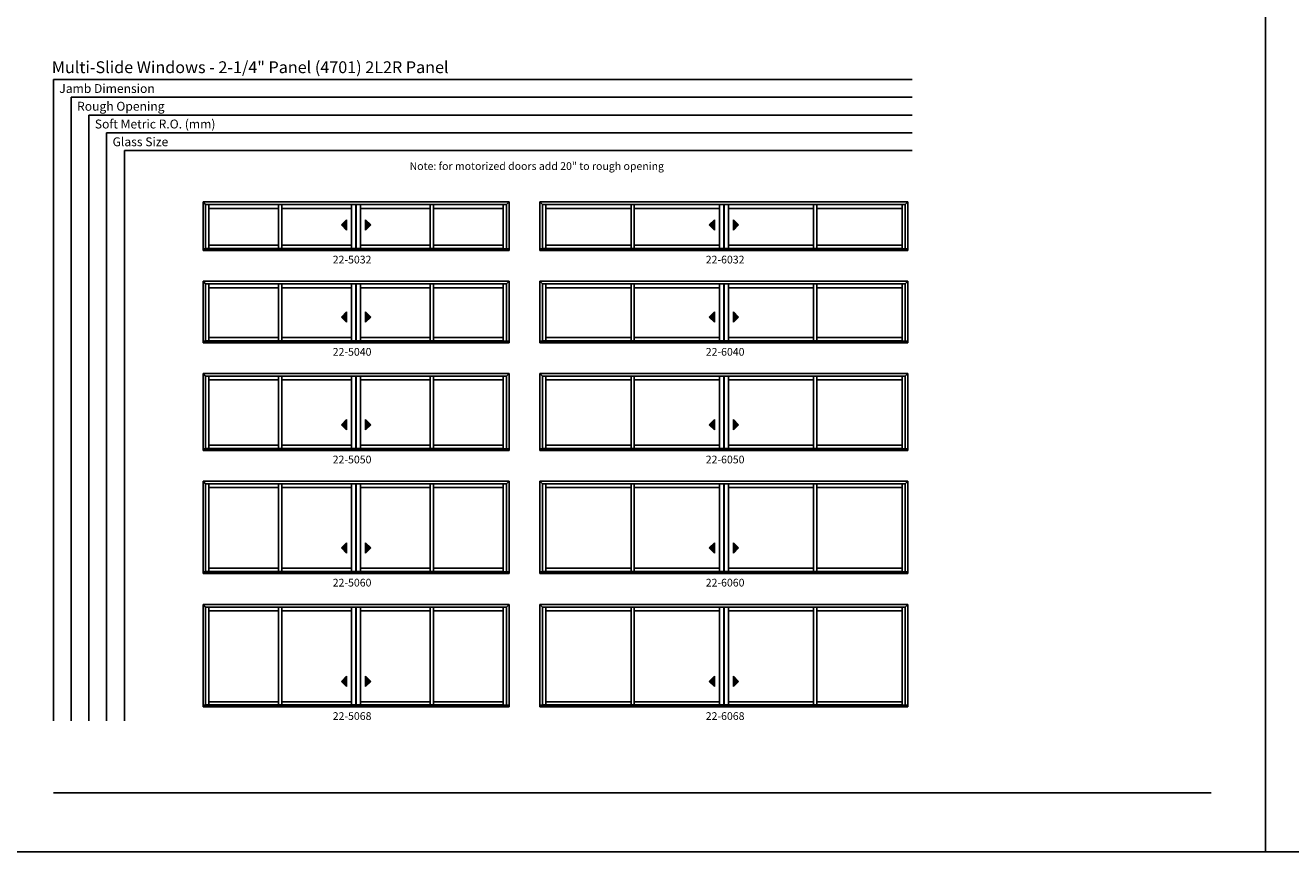
# Model space of a CAD drawing. Extents: x 0 to 5904, y -13902 to -3630.
# Drawn here: x 1988 to 2971, y -8766 to -8124 of the extents above; entities that cross this region are included whole.
import ezdxf
from ezdxf.enums import TextEntityAlignment as Align

# ---------------------------------------------------------------- set-up
doc = ezdxf.new("R2010")
doc.units = 0
doc.header["$LTSCALE"] = 0.5
doc.header["$MEASUREMENT"] = 0
doc.layers.get('0').update_dxf_attribs({"linetype": 'CONTINUOUS'})
doc.styles.add('ARIAL', font='arial.ttf', dxfattribs={"height": 4})

msp = doc.modelspace()

# ---------------------------------------------------------------- hatches: boundary and pattern name
for points in [[(2233.97, -8279.03), (2237.97, -8283.03), (2237.97, -8275.03)], [(2256.79, -8279.03), (2252.79, -8283.03), (2252.79, -8275.03)], [(2519.76, -8279.03), (2523.76, -8283.03), (2523.76, -8275.03)], [(2542.58, -8279.03), (2538.58, -8283.03), (2538.58, -8275.03)], [(2233.97, -8350.69), (2237.97, -8354.69), (2237.97, -8346.69)], [(2256.79, -8350.69), (2252.79, -8354.69), (2252.79, -8346.69)], [(2519.76, -8350.69), (2523.76, -8354.69), (2523.76, -8346.69)], [(2542.58, -8350.69), (2538.58, -8354.69), (2538.58, -8346.69)], [(2233.97, -8434.35), (2237.97, -8438.35), (2237.97, -8430.35)], [(2256.79, -8434.35), (2252.79, -8438.35), (2252.79, -8430.35)], [(2519.76, -8434.35), (2523.76, -8438.35), (2523.76, -8430.35)], [(2542.58, -8434.35), (2538.58, -8438.35), (2538.58, -8430.35)], [(2233.97, -8530), (2237.97, -8534), (2237.97, -8526)], [(2256.79, -8530), (2252.79, -8534), (2252.79, -8526)], [(2519.76, -8530), (2523.76, -8534), (2523.76, -8526)], [(2542.58, -8530), (2538.58, -8534), (2538.58, -8526)], [(2233.97, -8633.66), (2237.97, -8637.66), (2237.97, -8629.66)], [(2256.79, -8633.66), (2252.79, -8637.66), (2252.79, -8629.66)], [(2519.76, -8633.66), (2523.76, -8637.66), (2523.76, -8629.66)], [(2542.58, -8633.66), (2538.58, -8637.66), (2538.58, -8629.66)]]:
    msp.add_hatch(color=256).paths.add_polyline_path(points)

# ---------------------------------------------------------------- linework, layer by layer
for p, q in [((2677.48, -8166.14), (2010.21, -8166.14)), ((2010.21, -8166.14), (2010.21, -8664.39)), ((2677.48, -8179.94), (2024.01, -8179.94)), ((2024.01, -8179.94), (2024.01, -8664.39)), ((2677.48, -8193.74), (2037.81, -8193.74)), ((2037.81, -8193.74), (2037.81, -8664.39)), ((2677.48, -8207.54), (2051.61, -8207.54)), ((2051.61, -8207.54), (2051.61, -8664.39)), ((2677.48, -8221.34), (2065.41, -8221.34)), ((2065.41, -8221.34), (2065.41, -8664.39)), ((2126.48, -8261.25), (2364.28, -8261.25)), ((2126.48, -8261.25), (2126.48, -8298.9)), ((2128.53, -8263.3), (2126.48, -8261.25)), ((2245.3, -8263.3), (2128.53, -8263.3)), ((2128.53, -8263.3), (2128.53, -8297.65)), ((2131.01, -8263.3), (2131.01, -8297.34)), ((2185.23, -8266.21), (2131.01, -8266.21)), ((2185.23, -8297.34), (2185.23, -8263.3)), ((2187.73, -8297.34), (2187.73, -8263.3)), ((2241.95, -8266.21), (2187.73, -8266.21)), ((2241.95, -8263.3), (2241.95, -8297.34)), ((2245.3, -8263.3), (2245.3, -8297.34)), ((2362.23, -8263.3), (2245.46, -8263.3)), ((2245.46, -8263.3), (2245.46, -8297.34)), ((2248.81, -8263.3), (2248.81, -8297.34)), ((2248.81, -8266.21), (2303.03, -8266.21)), ((2303.03, -8297.34), (2303.03, -8263.3)), ((2305.53, -8297.34), (2305.53, -8263.3)), ((2305.53, -8266.21), (2359.75, -8266.21)), ((2359.75, -8263.3), (2359.75, -8297.34)), ((2362.23, -8263.3), (2364.28, -8261.25)), ((2362.23, -8263.3), (2362.23, -8297.65)), ((2364.28, -8261.25), (2364.28, -8298.9)), ((2388.28, -8261.25), (2674.07, -8261.25)), ((2388.28, -8261.25), (2388.28, -8298.9)), ((2390.33, -8263.3), (2388.28, -8261.25)), ((2531.1, -8263.3), (2390.33, -8263.3)), ((2390.33, -8263.3), (2390.33, -8297.65)), ((2392.8, -8263.3), (2392.8, -8297.34)), ((2459.02, -8266.21), (2392.8, -8266.21)), ((2459.02, -8297.34), (2459.02, -8263.3)), ((2461.52, -8297.34), (2461.52, -8263.3)), ((2527.74, -8266.21), (2461.52, -8266.21)), ((2527.74, -8263.3), (2527.74, -8297.34)), ((2531.1, -8263.3), (2531.1, -8297.34)), ((2672.02, -8263.3), (2531.25, -8263.3)), ((2531.25, -8263.3), (2531.25, -8297.34)), ((2534.61, -8263.3), (2534.61, -8297.34)), ((2534.61, -8266.21), (2600.83, -8266.21)), ((2600.83, -8297.34), (2600.83, -8263.3)), ((2603.33, -8297.34), (2603.33, -8263.3)), ((2603.33, -8266.21), (2669.55, -8266.21)), ((2669.55, -8263.3), (2669.55, -8297.34)), ((2672.02, -8263.3), (2674.07, -8261.25)), ((2672.02, -8263.3), (2672.02, -8297.65)), ((2674.07, -8261.25), (2674.07, -8298.9)), ((2237.97, -8275.03), (2233.97, -8279.03)), ((2237.97, -8283.03), (2237.97, -8275.03)), ((2252.79, -8283.03), (2252.79, -8275.03)), ((2252.79, -8275.03), (2256.79, -8279.03)), ((2523.76, -8275.03), (2519.76, -8279.03)), ((2523.76, -8283.03), (2523.76, -8275.03)), ((2538.58, -8283.03), (2538.58, -8275.03)), ((2538.58, -8275.03), (2542.58, -8279.03)), ((2233.97, -8279.03), (2237.97, -8283.03)), ((2256.79, -8279.03), (2252.79, -8283.03)), ((2519.76, -8279.03), (2523.76, -8283.03)), ((2542.58, -8279.03), (2538.58, -8283.03)), ((2185.23, -8294.85), (2131.01, -8294.85)), ((2241.95, -8294.85), (2187.73, -8294.85)), ((2248.81, -8294.85), (2303.03, -8294.85)), ((2305.53, -8294.85), (2359.75, -8294.85)), ((2459.02, -8294.85), (2392.8, -8294.85)), ((2527.74, -8294.85), (2461.52, -8294.85)), ((2534.61, -8294.85), (2600.83, -8294.85)), ((2603.33, -8294.85), (2669.55, -8294.85)), ((2126.48, -8297.65), (2364.28, -8297.65)), ((2126.48, -8298.9), (2364.28, -8298.9)), ((2245.3, -8297.34), (2128.53, -8297.34)), ((2359.75, -8297.34), (2245.46, -8297.34)), ((2388.28, -8297.65), (2674.07, -8297.65)), ((2388.28, -8298.9), (2674.07, -8298.9)), ((2531.1, -8297.34), (2390.33, -8297.34)), ((2669.55, -8297.34), (2531.25, -8297.34)), ((2126.48, -8322.9), (2364.28, -8322.9)), ((2126.48, -8322.9), (2126.48, -8370.56)), ((2128.53, -8324.95), (2126.48, -8322.9)), ((2245.3, -8324.95), (2128.53, -8324.95)), ((2128.53, -8324.95), (2128.53, -8369.31)), ((2131.01, -8324.95), (2131.01, -8369)), ((2185.23, -8369), (2185.23, -8324.95)), ((2187.73, -8369), (2187.73, -8324.95)), ((2241.95, -8324.95), (2241.95, -8369)), ((2245.3, -8324.95), (2245.3, -8369)), ((2362.23, -8324.95), (2245.46, -8324.95)), ((2245.46, -8324.95), (2245.46, -8369)), ((2248.81, -8324.95), (2248.81, -8369)), ((2303.03, -8369), (2303.03, -8324.95)), ((2305.53, -8369), (2305.53, -8324.95)), ((2359.75, -8324.95), (2359.75, -8369)), ((2362.23, -8324.95), (2364.28, -8322.9)), ((2362.23, -8324.95), (2362.23, -8369.31)), ((2364.28, -8322.9), (2364.28, -8370.56)), ((2388.28, -8322.9), (2674.07, -8322.9)), ((2388.28, -8322.9), (2388.28, -8370.56)), ((2390.33, -8324.95), (2388.28, -8322.9)), ((2531.1, -8324.95), (2390.33, -8324.95)), ((2390.33, -8324.95), (2390.33, -8369.31)), ((2392.8, -8324.95), (2392.8, -8369)), ((2459.02, -8369), (2459.02, -8324.95)), ((2461.52, -8369), (2461.52, -8324.95)), ((2527.74, -8324.95), (2527.74, -8369)), ((2531.1, -8324.95), (2531.1, -8369)), ((2672.02, -8324.95), (2531.25, -8324.95)), ((2531.25, -8324.95), (2531.25, -8369)), ((2534.61, -8324.95), (2534.61, -8369)), ((2600.83, -8369), (2600.83, -8324.95)), ((2603.33, -8369), (2603.33, -8324.95)), ((2669.55, -8324.95), (2669.55, -8369)), ((2672.02, -8324.95), (2674.07, -8322.9)), ((2672.02, -8324.95), (2672.02, -8369.31)), ((2674.07, -8322.9), (2674.07, -8370.56)), ((2185.23, -8327.87), (2131.01, -8327.87)), ((2241.95, -8327.87), (2187.73, -8327.87)), ((2248.81, -8327.87), (2303.03, -8327.87)), ((2305.53, -8327.87), (2359.75, -8327.87)), ((2459.02, -8327.87), (2392.8, -8327.87)), ((2527.74, -8327.87), (2461.52, -8327.87)), ((2534.61, -8327.87), (2600.83, -8327.87)), ((2603.33, -8327.87), (2669.55, -8327.87)), ((2237.97, -8346.69), (2233.97, -8350.69)), ((2233.97, -8350.69), (2237.97, -8354.69)), ((2237.97, -8354.69), (2237.97, -8346.69)), ((2252.79, -8354.69), (2252.79, -8346.69)), ((2252.79, -8346.69), (2256.79, -8350.69)), ((2256.79, -8350.69), (2252.79, -8354.69)), ((2523.76, -8346.69), (2519.76, -8350.69)), ((2519.76, -8350.69), (2523.76, -8354.69)), ((2523.76, -8354.69), (2523.76, -8346.69)), ((2538.58, -8354.69), (2538.58, -8346.69)), ((2538.58, -8346.69), (2542.58, -8350.69)), ((2542.58, -8350.69), (2538.58, -8354.69)), ((2126.48, -8369.31), (2364.28, -8369.31)), ((2126.48, -8370.56), (2364.28, -8370.56)), ((2245.3, -8369), (2128.53, -8369)), ((2185.23, -8366.5), (2131.01, -8366.5)), ((2241.95, -8366.5), (2187.73, -8366.5)), ((2359.75, -8369), (2245.46, -8369)), ((2248.81, -8366.5), (2303.03, -8366.5)), ((2305.53, -8366.5), (2359.75, -8366.5)), ((2388.28, -8369.31), (2674.07, -8369.31)), ((2388.28, -8370.56), (2674.07, -8370.56)), ((2531.1, -8369), (2390.33, -8369)), ((2459.02, -8366.5), (2392.8, -8366.5)), ((2527.74, -8366.5), (2461.52, -8366.5)), ((2669.55, -8369), (2531.25, -8369)), ((2534.61, -8366.5), (2600.83, -8366.5)), ((2603.33, -8366.5), (2669.55, -8366.5)), ((2126.48, -8394.56), (2364.28, -8394.56)), ((2126.48, -8394.56), (2126.48, -8454.22)), ((2128.53, -8396.61), (2126.48, -8394.56)), ((2362.23, -8396.61), (2364.28, -8394.56)), ((2364.28, -8394.56), (2364.28, -8454.22)), ((2388.28, -8394.56), (2674.07, -8394.56)), ((2388.28, -8394.56), (2388.28, -8454.22)), ((2390.33, -8396.61), (2388.28, -8394.56)), ((2672.02, -8396.61), (2674.07, -8394.56)), ((2674.07, -8394.56), (2674.07, -8454.22)), ((2245.3, -8396.61), (2128.53, -8396.61)), ((2128.53, -8396.61), (2128.53, -8452.97)), ((2131.01, -8396.61), (2131.01, -8452.66)), ((2185.23, -8399.53), (2131.01, -8399.53)), ((2185.23, -8452.66), (2185.23, -8396.61)), ((2187.73, -8452.66), (2187.73, -8396.61)), ((2241.95, -8399.53), (2187.73, -8399.53)), ((2241.95, -8396.61), (2241.95, -8452.66)), ((2245.3, -8396.61), (2245.3, -8452.66)), ((2362.23, -8396.61), (2245.46, -8396.61)), ((2245.46, -8396.61), (2245.46, -8452.66)), ((2248.81, -8396.61), (2248.81, -8452.66)), ((2248.81, -8399.53), (2303.03, -8399.53)), ((2303.03, -8452.66), (2303.03, -8396.61)), ((2305.53, -8452.66), (2305.53, -8396.61)), ((2305.53, -8399.53), (2359.75, -8399.53)), ((2359.75, -8396.61), (2359.75, -8452.66)), ((2362.23, -8396.61), (2362.23, -8452.97)), ((2531.1, -8396.61), (2390.33, -8396.61)), ((2390.33, -8396.61), (2390.33, -8452.97)), ((2392.8, -8396.61), (2392.8, -8452.66)), ((2459.02, -8399.53), (2392.8, -8399.53)), ((2459.02, -8452.66), (2459.02, -8396.61)), ((2461.52, -8452.66), (2461.52, -8396.61)), ((2527.74, -8399.53), (2461.52, -8399.53)), ((2527.74, -8396.61), (2527.74, -8452.66)), ((2531.1, -8396.61), (2531.1, -8452.66)), ((2672.02, -8396.61), (2531.25, -8396.61)), ((2531.25, -8396.61), (2531.25, -8452.66)), ((2534.61, -8396.61), (2534.61, -8452.66)), ((2534.61, -8399.53), (2600.83, -8399.53)), ((2600.83, -8452.66), (2600.83, -8396.61)), ((2603.33, -8452.66), (2603.33, -8396.61)), ((2603.33, -8399.53), (2669.55, -8399.53)), ((2669.55, -8396.61), (2669.55, -8452.66)), ((2672.02, -8396.61), (2672.02, -8452.97)), ((2237.97, -8430.35), (2233.97, -8434.35)), ((2233.97, -8434.35), (2237.97, -8438.35)), ((2237.97, -8438.35), (2237.97, -8430.35)), ((2252.79, -8438.35), (2252.79, -8430.35)), ((2252.79, -8430.35), (2256.79, -8434.35)), ((2256.79, -8434.35), (2252.79, -8438.35)), ((2523.76, -8430.35), (2519.76, -8434.35)), ((2519.76, -8434.35), (2523.76, -8438.35)), ((2523.76, -8438.35), (2523.76, -8430.35)), ((2538.58, -8438.35), (2538.58, -8430.35)), ((2538.58, -8430.35), (2542.58, -8434.35)), ((2542.58, -8434.35), (2538.58, -8438.35)), ((2126.48, -8452.97), (2364.28, -8452.97)), ((2245.3, -8452.66), (2128.53, -8452.66)), ((2185.23, -8450.16), (2131.01, -8450.16)), ((2241.95, -8450.16), (2187.73, -8450.16)), ((2359.75, -8452.66), (2245.46, -8452.66)), ((2248.81, -8450.16), (2303.03, -8450.16)), ((2305.53, -8450.16), (2359.75, -8450.16)), ((2388.28, -8452.97), (2674.07, -8452.97)), ((2531.1, -8452.66), (2390.33, -8452.66)), ((2459.02, -8450.16), (2392.8, -8450.16)), ((2527.74, -8450.16), (2461.52, -8450.16)), ((2669.55, -8452.66), (2531.25, -8452.66)), ((2534.61, -8450.16), (2600.83, -8450.16)), ((2603.33, -8450.16), (2669.55, -8450.16)), ((2126.48, -8454.22), (2364.28, -8454.22)), ((2388.28, -8454.22), (2674.07, -8454.22)), ((2126.48, -8478.22), (2364.28, -8478.22)), ((2126.48, -8478.22), (2126.48, -8549.87)), ((2128.53, -8480.27), (2126.48, -8478.22)), ((2245.3, -8480.27), (2128.53, -8480.27)), ((2128.53, -8480.27), (2128.53, -8548.62)), ((2131.01, -8480.27), (2131.01, -8548.31)), ((2185.23, -8483.18), (2131.01, -8483.18)), ((2185.23, -8548.31), (2185.23, -8480.27)), ((2187.73, -8548.31), (2187.73, -8480.27)), ((2241.95, -8483.18), (2187.73, -8483.18)), ((2241.95, -8480.27), (2241.95, -8548.31)), ((2245.3, -8480.27), (2245.3, -8548.31)), ((2362.23, -8480.27), (2245.46, -8480.27)), ((2245.46, -8480.27), (2245.46, -8548.31)), ((2248.81, -8480.27), (2248.81, -8548.31)), ((2248.81, -8483.18), (2303.03, -8483.18)), ((2303.03, -8548.31), (2303.03, -8480.27)), ((2305.53, -8548.31), (2305.53, -8480.27)), ((2305.53, -8483.18), (2359.75, -8483.18)), ((2359.75, -8480.27), (2359.75, -8548.31)), ((2362.23, -8480.27), (2364.28, -8478.22)), ((2362.23, -8480.27), (2362.23, -8548.62)), ((2364.28, -8478.22), (2364.28, -8549.87)), ((2388.28, -8478.22), (2674.07, -8478.22)), ((2388.28, -8478.22), (2388.28, -8549.87)), ((2390.33, -8480.27), (2388.28, -8478.22)), ((2531.1, -8480.27), (2390.33, -8480.27)), ((2390.33, -8480.27), (2390.33, -8548.62)), ((2392.8, -8480.27), (2392.8, -8548.31)), ((2459.02, -8483.18), (2392.8, -8483.18)), ((2459.02, -8548.31), (2459.02, -8480.27)), ((2461.52, -8548.31), (2461.52, -8480.27)), ((2527.74, -8483.18), (2461.52, -8483.18)), ((2527.74, -8480.27), (2527.74, -8548.31)), ((2531.1, -8480.27), (2531.1, -8548.31)), ((2672.02, -8480.27), (2531.25, -8480.27)), ((2531.25, -8480.27), (2531.25, -8548.31)), ((2534.61, -8480.27), (2534.61, -8548.31)), ((2534.61, -8483.18), (2600.83, -8483.18)), ((2600.83, -8548.31), (2600.83, -8480.27)), ((2603.33, -8548.31), (2603.33, -8480.27)), ((2603.33, -8483.18), (2669.55, -8483.18)), ((2669.55, -8480.27), (2669.55, -8548.31)), ((2672.02, -8480.27), (2674.07, -8478.22)), ((2672.02, -8480.27), (2672.02, -8548.62)), ((2674.07, -8478.22), (2674.07, -8549.87)), ((2237.97, -8526), (2233.97, -8530)), ((2233.97, -8530), (2237.97, -8534)), ((2237.97, -8534), (2237.97, -8526)), ((2252.79, -8534), (2252.79, -8526)), ((2252.79, -8526), (2256.79, -8530)), ((2256.79, -8530), (2252.79, -8534)), ((2523.76, -8526), (2519.76, -8530)), ((2519.76, -8530), (2523.76, -8534)), ((2523.76, -8534), (2523.76, -8526)), ((2538.58, -8534), (2538.58, -8526)), ((2538.58, -8526), (2542.58, -8530)), ((2542.58, -8530), (2538.58, -8534)), ((2126.48, -8548.62), (2364.28, -8548.62)), ((2126.48, -8549.87), (2364.28, -8549.87)), ((2245.3, -8548.31), (2128.53, -8548.31)), ((2185.23, -8545.81), (2131.01, -8545.81)), ((2241.95, -8545.81), (2187.73, -8545.81)), ((2359.75, -8548.31), (2245.46, -8548.31)), ((2248.81, -8545.81), (2303.03, -8545.81)), ((2305.53, -8545.81), (2359.75, -8545.81)), ((2388.28, -8548.62), (2674.07, -8548.62)), ((2388.28, -8549.87), (2674.07, -8549.87)), ((2531.1, -8548.31), (2390.33, -8548.31)), ((2459.02, -8545.81), (2392.8, -8545.81)), ((2527.74, -8545.81), (2461.52, -8545.81)), ((2669.55, -8548.31), (2531.25, -8548.31)), ((2534.61, -8545.81), (2600.83, -8545.81)), ((2603.33, -8545.81), (2669.55, -8545.81)), ((2126.48, -8573.87), (2364.28, -8573.87)), ((2126.48, -8573.87), (2126.48, -8653.53)), ((2128.53, -8575.92), (2126.48, -8573.87)), ((2245.3, -8575.92), (2128.53, -8575.92)), ((2128.53, -8575.92), (2128.53, -8652.28)), ((2131.01, -8575.92), (2131.01, -8651.97)), ((2185.23, -8578.84), (2131.01, -8578.84)), ((2185.23, -8651.97), (2185.23, -8575.92)), ((2187.73, -8651.97), (2187.73, -8575.92)), ((2241.95, -8578.84), (2187.73, -8578.84)), ((2241.95, -8575.92), (2241.95, -8651.97)), ((2245.3, -8575.92), (2245.3, -8651.97)), ((2362.23, -8575.92), (2245.46, -8575.92)), ((2245.46, -8575.92), (2245.46, -8651.97)), ((2248.81, -8575.92), (2248.81, -8651.97)), ((2248.81, -8578.84), (2303.03, -8578.84)), ((2303.03, -8651.97), (2303.03, -8575.92)), ((2305.53, -8651.97), (2305.53, -8575.92)), ((2305.53, -8578.84), (2359.75, -8578.84)), ((2359.75, -8575.92), (2359.75, -8651.97)), ((2362.23, -8575.92), (2364.28, -8573.87)), ((2362.23, -8575.92), (2362.23, -8652.28)), ((2364.28, -8573.87), (2364.28, -8653.53)), ((2388.28, -8573.87), (2674.07, -8573.87)), ((2388.28, -8573.87), (2388.28, -8653.53)), ((2390.33, -8575.92), (2388.28, -8573.87)), ((2531.1, -8575.92), (2390.33, -8575.92)), ((2390.33, -8575.92), (2390.33, -8652.28)), ((2392.8, -8575.92), (2392.8, -8651.97)), ((2459.02, -8578.84), (2392.8, -8578.84)), ((2459.02, -8651.97), (2459.02, -8575.92)), ((2461.52, -8651.97), (2461.52, -8575.92)), ((2527.74, -8578.84), (2461.52, -8578.84)), ((2527.74, -8575.92), (2527.74, -8651.97)), ((2531.1, -8575.92), (2531.1, -8651.97)), ((2672.02, -8575.92), (2531.25, -8575.92)), ((2531.25, -8575.92), (2531.25, -8651.97)), ((2534.61, -8575.92), (2534.61, -8651.97)), ((2534.61, -8578.84), (2600.83, -8578.84)), ((2600.83, -8651.97), (2600.83, -8575.92)), ((2603.33, -8651.97), (2603.33, -8575.92)), ((2603.33, -8578.84), (2669.55, -8578.84)), ((2669.55, -8575.92), (2669.55, -8651.97)), ((2672.02, -8575.92), (2674.07, -8573.87)), ((2672.02, -8575.92), (2672.02, -8652.28)), ((2674.07, -8573.87), (2674.07, -8653.53)), ((2237.97, -8629.66), (2233.97, -8633.66)), ((2237.97, -8637.66), (2237.97, -8629.66)), ((2252.79, -8637.66), (2252.79, -8629.66)), ((2252.79, -8629.66), (2256.79, -8633.66)), ((2523.76, -8629.66), (2519.76, -8633.66)), ((2523.76, -8637.66), (2523.76, -8629.66)), ((2538.58, -8637.66), (2538.58, -8629.66)), ((2538.58, -8629.66), (2542.58, -8633.66)), ((2233.97, -8633.66), (2237.97, -8637.66)), ((2256.79, -8633.66), (2252.79, -8637.66)), ((2519.76, -8633.66), (2523.76, -8637.66)), ((2542.58, -8633.66), (2538.58, -8637.66)), ((2185.23, -8649.47), (2131.01, -8649.47)), ((2241.95, -8649.47), (2187.73, -8649.47)), ((2248.81, -8649.47), (2303.03, -8649.47)), ((2305.53, -8649.47), (2359.75, -8649.47)), ((2459.02, -8649.47), (2392.8, -8649.47)), ((2527.74, -8649.47), (2461.52, -8649.47)), ((2534.61, -8649.47), (2600.83, -8649.47)), ((2603.33, -8649.47), (2669.55, -8649.47)), ((2126.48, -8652.28), (2364.28, -8652.28)), ((2126.48, -8653.53), (2364.28, -8653.53)), ((2245.3, -8651.97), (2128.53, -8651.97)), ((2359.75, -8651.97), (2245.46, -8651.97)), ((2388.28, -8652.28), (2674.07, -8652.28)), ((2388.28, -8653.53), (2674.07, -8653.53)), ((2531.1, -8651.97), (2390.33, -8651.97)), ((2669.55, -8651.97), (2531.25, -8651.97))]:
    msp.add_line(p, q)
for points in [[(1968, -8766), (2952, -8766), (2952, -7482), (1968, -7482)], [(2952, -8766), (3936, -8766), (3936, -7482), (2952, -7482)]]:
    msp.add_lwpolyline(points, close=True)
at = {"const_width": 1.35}
msp.add_lwpolyline([(2010.21, -8720.32), (2909.79, -8720.32)], dxfattribs=at)

# ---------------------------------------------------------------- texts
at = {"style": 'ARIAL'}
for s, height, p in [('Multi-Slide Windows - 2-1/4" Panel (4701) 2L2R Panel', 9.2, (2009.06, -8161.17)), ('Jamb Dimension', 6.9, (2014.83, -8176.54)), ('Rough Opening', 6.9, (2028.63, -8190.34)), ('Soft Metric R.O. (mm)', 6.9, (2042.43, -8204.14)), ('Glass Size', 6.9, (2056.23, -8217.94))]:
    msp.add_text(s, height=height, dxfattribs=at).set_placement(p)
for s, p in [('22-5032', (2242.29, -8309.02)), ('22-6032', (2532.1, -8309.02)), ('22-5040', (2242.29, -8380.68)), ('22-6040', (2532.1, -8380.68)), ('22-5050', (2242.29, -8464.33)), ('22-6050', (2532.1, -8464.33)), ('22-5060', (2242.29, -8559.99)), ('22-6060', (2532.1, -8559.99)), ('22-5068', (2242.29, -8663.64)), ('22-6068', (2532.1, -8663.64))]:
    msp.add_text(s, height=6, dxfattribs=at).set_placement(p, align=Align.CENTER)
at = {"insert": (2385.77, -8230.36), "char_height": 6, "width": 210.117, "attachment_point": 2, "style": 'ARIAL'}
msp.add_mtext('Note: for motorized doors add 20" to rough opening', dxfattribs=at)

doc.saveas('drawing.dxf')
